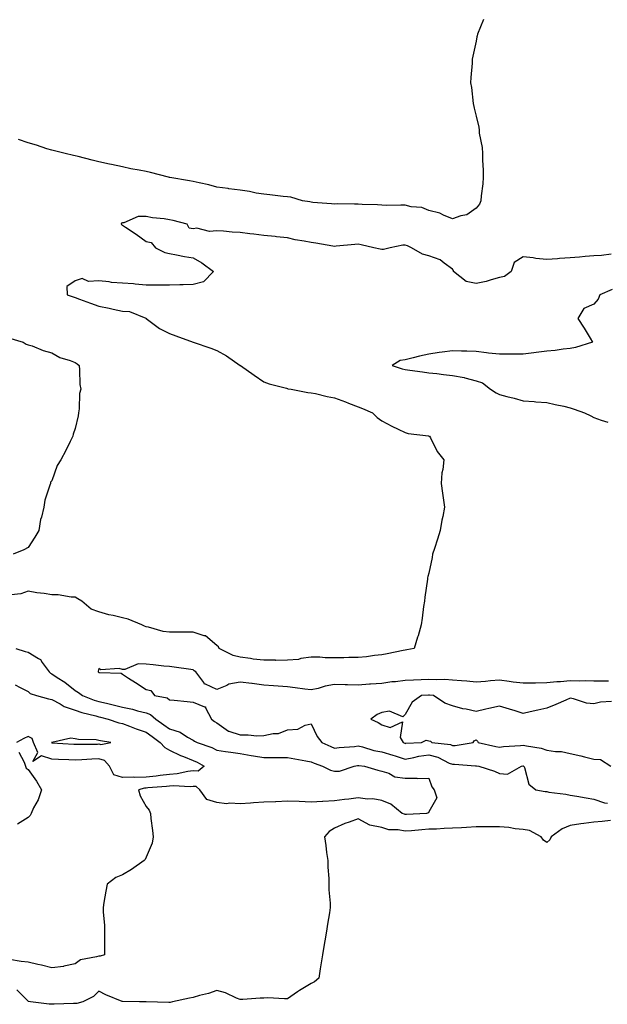
# Model space of a CAD drawing. Units: inches. Extents: x 905123 to 907763, y 7245098 to 7247738.
# Drawn here: x 907264 to 907514, y 7246061 to 7246479 of the extents above; entities that cross this region are included whole.
import ezdxf

# ---------------------------------------------------------------- set-up
doc = ezdxf.new("R2010")
doc.units = ezdxf.units.IN
doc.header["$MEASUREMENT"] = 0
doc.layers.add('Contour_90517245', color=7, linetype='Continuous', true_color=0x47b786)

msp = doc.modelspace()

# ---------------------------------------------------------------- linework, layer by layer
at = {"layer": 'Contour_90517245'}
for points in [[(907461.22, 7246478.76, 3301), (907458.74, 7246472.61, 3301), (907458.52, 7246471.92, 3301), (907458.46, 7246471.52, 3301), (907458.05, 7246469.57, 3301), (907456.68, 7246463.29, 3301), (907456.42, 7246461.92, 3301), (907456.36, 7246460.23, 3301), (907455.84, 7246454.14, 3301), (907455.76, 7246451.92, 3301), (907456.09, 7246449.97, 3301), (907456.87, 7246443.1, 3301), (907457.05, 7246441.92, 3301), (907457.29, 7246441.16, 3301), (907458.05, 7246437.82, 3301), (907459.19, 7246433.06, 3301), (907459.34, 7246431.92, 3301), (907459.45, 7246430.52, 3301), (907460.66, 7246424.53, 3301), (907460.82, 7246421.92, 3301), (907460.83, 7246419.14, 3301), (907461.05, 7246414.92, 3301), (907461.05, 7246411.92, 3301), (907460.91, 7246409.06, 3301), (907460.16, 7246404.03, 3301), (907460.04, 7246401.92, 3301), (907459.56, 7246400.41, 3301), (907458.05, 7246398.77, 3301), (907454.1, 7246395.87, 3301), (907451.63, 7246395.5, 3301), (907448.05, 7246394.21, 3301), (907444.19, 7246395.78, 3301), (907442.72, 7246396.59, 3301), (907438.05, 7246397.78, 3301), (907435.11, 7246398.98, 3301), (907430.58, 7246399.38, 3301), (907428.05, 7246400.04, 3301), (907426.19, 7246400.06, 3301), (907420.03, 7246399.94, 3301), (907418.05, 7246399.97, 3301), (907416.32, 7246400.19, 3301), (907409.71, 7246400.26, 3301), (907408.05, 7246400.44, 3301), (907406.53, 7246400.4, 3301), (907399.43, 7246400.53, 3301), (907398.05, 7246400.5, 3301), (907396.71, 7246400.58, 3301), (907388.78, 7246401.2, 3301), (907388.05, 7246401.24, 3301), (907387.53, 7246401.4, 3301), (907384.49, 7246401.92, 3301), (907379.49, 7246403.36, 3301), (907378.05, 7246403.54, 3301), (907376.29, 7246403.68, 3301), (907370.58, 7246404.45, 3301), (907368.05, 7246404.63, 3301), (907364.8, 7246405.17, 3301), (907361.92, 7246405.79, 3301), (907358.05, 7246406.37, 3301), (907353.13, 7246407, 3301), (907352.95, 7246407.03, 3301), (907348.05, 7246407.64, 3301), (907344.73, 7246408.6, 3301), (907340.54, 7246409.44, 3301), (907338.05, 7246410.05, 3301), (907336.5, 7246410.37, 3301), (907328.19, 7246411.77, 3301), (907328.05, 7246411.8, 3301), (907327.96, 7246411.83, 3301), (907327.55, 7246411.92, 3301), (907320.02, 7246413.88, 3301), (907318.05, 7246414.25, 3301), (907315.14, 7246414.83, 3301), (907311.64, 7246415.51, 3301), (907308.05, 7246416.24, 3301), (907303.4, 7246417.26, 3301), (907302.54, 7246417.43, 3301), (907298.05, 7246418.38, 3301), (907295.28, 7246419.15, 3301), (907289.29, 7246420.68, 3301), (907288.05, 7246421.01, 3301), (907287.3, 7246421.17, 3301), (907283.73, 7246421.92, 3301), (907279.22, 7246423.09, 3301), (907278.05, 7246423.35, 3301), (907275.97, 7246423.99, 3301), (907271.63, 7246425.5, 3301), (907268.05, 7246426.52, 3301), (907263.97, 7246427.84, 3301)], [(907515.34, 7246379.21, 3300), (907511.29, 7246378.68, 3300), (907508.05, 7246378.52, 3300), (907504.35, 7246378.23, 3300), (907501.96, 7246378.01, 3300), (907498.05, 7246377.71, 3300), (907493.49, 7246377.36, 3300), (907492.67, 7246377.29, 3300), (907488.05, 7246376.95, 3300), (907483.48, 7246377.35, 3300), (907482.35, 7246377.62, 3300), (907478.05, 7246378.12, 3300), (907474.26, 7246375.71, 3300), (907473, 7246371.92, 3300), (907470.16, 7246369.81, 3300), (907468.05, 7246369.27, 3300), (907464.49, 7246368.37, 3300), (907462.39, 7246367.58, 3300), (907458.05, 7246366.76, 3300), (907453.81, 7246367.68, 3300), (907448.43, 7246371.92, 3300), (907448.48, 7246372.35, 3300), (907448.05, 7246372.91, 3300), (907444.55, 7246375.43, 3300), (907442.89, 7246376.76, 3300), (907438.05, 7246378.57, 3300), (907435.38, 7246379.25, 3300), (907430.62, 7246381.92, 3300), (907428.91, 7246382.78, 3300), (907428.05, 7246383.08, 3300), (907426.98, 7246382.99, 3300), (907421.61, 7246381.92, 3300), (907418.73, 7246381.24, 3300), (907418.05, 7246381.22, 3300), (907417.42, 7246381.29, 3300), (907414.66, 7246381.92, 3300), (907409.3, 7246383.16, 3300), (907408.05, 7246383.41, 3300), (907406.66, 7246383.32, 3300), (907398.73, 7246382.59, 3300), (907398.05, 7246382.55, 3300), (907397.34, 7246382.63, 3300), (907390.1, 7246383.96, 3300), (907388.05, 7246384.17, 3300), (907385.2, 7246384.77, 3300), (907381.38, 7246385.26, 3300), (907378.05, 7246386.14, 3300), (907373.34, 7246386.63, 3300), (907372.81, 7246386.69, 3300), (907368.05, 7246387.18, 3300), (907363.82, 7246387.68, 3300), (907362.05, 7246387.92, 3300), (907358.05, 7246388.4, 3300), (907354.64, 7246388.51, 3300), (907350.94, 7246389.03, 3300), (907348.05, 7246389.15, 3300), (907344.99, 7246388.86, 3300), (907339.64, 7246390.33, 3300), (907338.05, 7246389.98, 3300), (907336.42, 7246390.29, 3300), (907335.48, 7246391.92, 3300), (907329.62, 7246393.49, 3300), (907328.05, 7246393.85, 3300), (907325.72, 7246394.25, 3300), (907320.78, 7246394.65, 3300), (907318.05, 7246395.23, 3300), (907314.71, 7246395.26, 3300), (907308.63, 7246392.5, 3300), (907308.05, 7246392.52, 3300), (907307.59, 7246392.39, 3300), (907307.56, 7246391.92, 3300), (907307.83, 7246391.7, 3300), (907308.05, 7246391.49, 3300), (907309.34, 7246390.63, 3300), (907313.84, 7246387.71, 3300), (907318.05, 7246384.66, 3300), (907320.27, 7246384.14, 3300), (907322.11, 7246381.92, 3300), (907326.06, 7246379.93, 3300), (907328.05, 7246379.49, 3300), (907331.02, 7246378.94, 3300), (907334.38, 7246378.25, 3300), (907338.05, 7246377.62, 3300), (907341.68, 7246375.55, 3300), (907346.75, 7246371.92, 3300), (907342.5, 7246367.47, 3300), (907338.05, 7246366.32, 3300), (907333.82, 7246366.15, 3300), (907332.35, 7246366.23, 3300), (907328.05, 7246366.07, 3300), (907323.91, 7246366.06, 3300), (907322.22, 7246366.09, 3300), (907318.05, 7246366.07, 3300), (907313.49, 7246366.48, 3300), (907312.76, 7246366.63, 3300), (907308.05, 7246366.96, 3300), (907303.4, 7246367.27, 3300), (907302.46, 7246367.51, 3300), (907298.05, 7246367.94, 3300), (907293.72, 7246367.59, 3300), (907291.03, 7246368.94, 3300), (907288.05, 7246367.89, 3300), (907284.42, 7246365.55, 3300), (907284.66, 7246361.92, 3300), (907287.19, 7246361.06, 3300), (907288.05, 7246360.81, 3300), (907289.81, 7246360.16, 3300), (907294.52, 7246358.39, 3300), (907298.05, 7246357.15, 3300), (907302.49, 7246356.36, 3300), (907304.07, 7246355.9, 3300), (907308.05, 7246355.05, 3300), (907311.09, 7246354.96, 3300), (907317.91, 7246352.06, 3300), (907318.05, 7246352.05, 3300), (907318.12, 7246351.99, 3300), (907318.12, 7246351.92, 3300), (907323.75, 7246347.62, 3300), (907328.05, 7246345.58, 3300), (907330.73, 7246344.6, 3300), (907338.05, 7246341.92, 3300), (907345.49, 7246339.35, 3300), (907348.05, 7246338.34, 3300), (907352.21, 7246336.08, 3300), (907358.01, 7246331.97, 3300), (907358.05, 7246331.94, 3300), (907358.07, 7246331.92, 3300), (907363.97, 7246327.84, 3300), (907368.05, 7246325.06, 3300), (907370.33, 7246324.2, 3300), (907377.68, 7246322.29, 3300), (907378.05, 7246322.17, 3300), (907378.25, 7246322.12, 3300), (907379.58, 7246321.92, 3300), (907386.72, 7246320.59, 3300), (907388.05, 7246320.41, 3300), (907389.95, 7246320.03, 3300), (907394.94, 7246318.81, 3300), (907398.05, 7246318.24, 3300), (907402.67, 7246316.54, 3300), (907403.91, 7246316.06, 3300), (907408.05, 7246314.48, 3300), (907409.87, 7246313.74, 3300), (907414.09, 7246311.92, 3300), (907416.1, 7246309.97, 3300), (907418.05, 7246308.44, 3300), (907422.32, 7246306.19, 3300), (907424.99, 7246304.98, 3300), (907428.05, 7246303.51, 3300), (907429.29, 7246303.16, 3300), (907437.88, 7246302.09, 3300), (907438.05, 7246302.05, 3300), (907438.14, 7246302.02, 3300), (907438.32, 7246301.92, 3300), (907438.67, 7246301.3, 3300), (907441.59, 7246295.46, 3300), (907444.36, 7246291.92, 3300), (907443.93, 7246287.81, 3300), (907443.53, 7246286.43, 3300), (907443.23, 7246281.92, 3300), (907443.87, 7246277.74, 3300), (907444.12, 7246275.85, 3300), (907444.71, 7246271.92, 3300), (907443.97, 7246267.84, 3300), (907443.58, 7246266.39, 3300), (907442.9, 7246261.92, 3300), (907441.71, 7246258.26, 3300), (907440.42, 7246254.29, 3300), (907439.65, 7246251.92, 3300), (907439.43, 7246250.54, 3300), (907438.05, 7246243.83, 3300), (907437.6, 7246242.37, 3300), (907437.5, 7246241.92, 3300), (907437.42, 7246241.3, 3300), (907436.35, 7246233.62, 3300), (907436.15, 7246231.92, 3300), (907435.82, 7246229.69, 3300), (907435.2, 7246224.77, 3300), (907434.79, 7246221.92, 3300), (907433.44, 7246217.31, 3300), (907433.28, 7246216.69, 3300), (907431.75, 7246211.92, 3300), (907428.7, 7246211.27, 3300), (907428.05, 7246211.16, 3300), (907427.13, 7246210.99, 3300), (907420.36, 7246209.61, 3300), (907418.05, 7246209.21, 3300), (907415, 7246208.87, 3300), (907411.58, 7246208.39, 3300), (907408.05, 7246208.02, 3300), (907404.13, 7246208, 3300), (907402.01, 7246207.96, 3300), (907398.05, 7246207.94, 3300), (907394.09, 7246207.96, 3300), (907391.81, 7246208.16, 3300), (907388.05, 7246208.18, 3300), (907383.73, 7246207.6, 3300), (907382.69, 7246207.27, 3300), (907378.05, 7246206.86, 3300), (907373.11, 7246206.85, 3300), (907373, 7246206.87, 3300), (907368.05, 7246206.86, 3300), (907363.53, 7246207.4, 3300), (907362.38, 7246207.59, 3300), (907358.05, 7246208.16, 3300), (907355.06, 7246208.93, 3300), (907349.13, 7246211.92, 3300), (907348.74, 7246212.6, 3300), (907348.05, 7246213.21, 3300), (907343.34, 7246217.21, 3300), (907342.73, 7246217.23, 3300), (907338.05, 7246218.8, 3300), (907334.97, 7246218.84, 3300), (907331.23, 7246218.74, 3300), (907328.05, 7246218.79, 3300), (907325.28, 7246219.16, 3300), (907319.1, 7246220.87, 3300), (907318.05, 7246221.05, 3300), (907317.42, 7246221.3, 3300), (907316.28, 7246221.92, 3300), (907310.5, 7246224.37, 3300), (907308.05, 7246224.94, 3300), (907304.09, 7246225.88, 3300), (907302.3, 7246226.17, 3300), (907298.05, 7246227.38, 3300), (907294.75, 7246228.62, 3300), (907290.8, 7246231.92, 3300), (907289.15, 7246233.02, 3300), (907288.05, 7246233.64, 3300), (907286.27, 7246233.7, 3300), (907280.75, 7246234.62, 3300), (907278.05, 7246234.68, 3300), (907274.8, 7246235.17, 3300), (907271.7, 7246235.57, 3300), (907268.05, 7246236.16, 3300), (907264.92, 7246235.05, 3300), (907260.84, 7246234.71, 3300)], [(907515.75, 7246364.22, 3299), (907510.5, 7246361.92, 3299), (907509.82, 7246360.15, 3299), (907508.05, 7246357.96, 3299), (907503.82, 7246356.15, 3299), (907501.29, 7246351.92, 3299), (907503.89, 7246347.76, 3299), (907506.46, 7246343.51, 3299), (907507.42, 7246341.92, 3299), (907500.29, 7246339.68, 3299), (907498.05, 7246339.14, 3299), (907494.97, 7246338.84, 3299), (907491.59, 7246338.38, 3299), (907488.05, 7246338.07, 3299), (907483.63, 7246337.5, 3299), (907482.63, 7246337.33, 3299), (907478.05, 7246336.79, 3299), (907473.18, 7246336.78, 3299), (907472.91, 7246336.78, 3299), (907468.05, 7246336.77, 3299), (907463.38, 7246337.24, 3299), (907462.55, 7246337.42, 3299), (907458.05, 7246337.96, 3299), (907454.14, 7246338.01, 3299), (907451.83, 7246338.13, 3299), (907448.05, 7246338.18, 3299), (907443.73, 7246337.6, 3299), (907442.48, 7246337.49, 3299), (907438.05, 7246336.83, 3299), (907434.09, 7246335.88, 3299), (907431.36, 7246335.22, 3299), (907428.05, 7246334.42, 3299), (907425.9, 7246334.07, 3299), (907422.52, 7246331.92, 3299), (907426.74, 7246330.61, 3299), (907428.05, 7246330.27, 3299), (907429.92, 7246330.05, 3299), (907435.36, 7246329.23, 3299), (907438.05, 7246328.93, 3299), (907441.45, 7246328.52, 3299), (907444.3, 7246328.17, 3299), (907448.05, 7246327.71, 3299), (907452.96, 7246326.82, 3299), (907453.27, 7246326.71, 3299), (907458.05, 7246325.45, 3299), (907460.8, 7246324.67, 3299), (907464.22, 7246321.92, 3299), (907466.57, 7246320.44, 3299), (907468.05, 7246319.67, 3299), (907471.12, 7246318.85, 3299), (907474.25, 7246318.11, 3299), (907478.05, 7246317, 3299), (907482.77, 7246316.64, 3299), (907483.37, 7246316.6, 3299), (907488.05, 7246316.24, 3299), (907491.59, 7246315.46, 3299), (907495.31, 7246314.65, 3299), (907498.05, 7246314.06, 3299), (907499.63, 7246313.5, 3299), (907504.03, 7246311.92, 3299), (907506.77, 7246310.64, 3299), (907508.05, 7246309.86, 3299), (907511.16, 7246308.81, 3299), (907514, 7246307.87, 3299)], [(907259.78, 7246343.65, 3301), (907265.98, 7246341.92, 3301), (907267.16, 7246341.03, 3301), (907268.05, 7246340.81, 3301), (907269.7, 7246340.27, 3301), (907274.44, 7246338.31, 3301), (907278.05, 7246337.42, 3301), (907281.53, 7246335.41, 3301), (907285.83, 7246334.15, 3301), (907288.05, 7246333.25, 3301), (907288.8, 7246332.67, 3301), (907289.64, 7246331.92, 3301), (907289.89, 7246330.08, 3301), (907290.01, 7246323.88, 3301), (907290.36, 7246321.92, 3301), (907289.9, 7246320.06, 3301), (907289.75, 7246313.63, 3301), (907289.46, 7246311.92, 3301), (907289.33, 7246310.64, 3301), (907288.05, 7246305.27, 3301), (907287.16, 7246302.81, 3301), (907286.95, 7246301.92, 3301), (907285.88, 7246299.75, 3301), (907284.05, 7246295.92, 3301), (907281.92, 7246291.92, 3301), (907280.36, 7246289.61, 3301), (907278.05, 7246283.09, 3301), (907277.55, 7246282.42, 3301), (907277.47, 7246281.92, 3301), (907277.32, 7246281.19, 3301), (907275.13, 7246274.84, 3301), (907274.71, 7246271.92, 3301), (907273.73, 7246267.6, 3301), (907273.35, 7246266.62, 3301), (907272.64, 7246261.92, 3301), (907270.83, 7246259.14, 3301), (907268.05, 7246254.71, 3301), (907266.21, 7246253.76, 3301), (907261.72, 7246251.92, 3301)], [(907262.86, 7246211.92, 3300), (907266.76, 7246210.63, 3300), (907268.05, 7246210.3, 3300), (907272.38, 7246207.59, 3300), (907273.3, 7246207.17, 3300), (907274.03, 7246205.94, 3300), (907276.95, 7246201.92, 3300), (907277.5, 7246201.36, 3300), (907278.05, 7246201.09, 3300), (907280.41, 7246199.56, 3300), (907283.67, 7246197.55, 3300), (907288.05, 7246194.1, 3300), (907289.4, 7246193.27, 3300), (907291.14, 7246191.92, 3300), (907296.13, 7246190.01, 3300), (907298.05, 7246189.44, 3300), (907301.33, 7246188.64, 3300), (907304.09, 7246187.96, 3300), (907308.05, 7246187.01, 3300), (907312.28, 7246186.16, 3300), (907314.51, 7246185.46, 3300), (907318.05, 7246184.61, 3300), (907319.98, 7246183.85, 3300), (907322.26, 7246181.92, 3300), (907325.65, 7246179.52, 3300), (907328.05, 7246177.75, 3300), (907332.56, 7246176.43, 3300), (907335.72, 7246174.24, 3300), (907338.05, 7246172.96, 3300), (907338.64, 7246172.51, 3300), (907339.8, 7246171.92, 3300), (907346.01, 7246169.88, 3300), (907348.05, 7246168.78, 3300), (907351.75, 7246168.22, 3300), (907354.03, 7246167.9, 3300), (907358.05, 7246167.28, 3300), (907362.66, 7246166.53, 3300), (907363.59, 7246166.38, 3300), (907368.05, 7246165.65, 3300), (907371.76, 7246165.62, 3300), (907374.33, 7246165.64, 3300), (907378.05, 7246165.62, 3300), (907381.14, 7246165.01, 3300), (907385.83, 7246164.14, 3300), (907388.05, 7246163.71, 3300), (907389.32, 7246163.19, 3300), (907392.95, 7246161.92, 3300), (907396.38, 7246160.25, 3300), (907398.05, 7246159.85, 3300), (907400.11, 7246159.86, 3300), (907406.35, 7246161.92, 3300), (907407.78, 7246162.19, 3300), (907408.05, 7246162.23, 3300), (907408.3, 7246162.17, 3300), (907410.72, 7246161.92, 3300), (907416.38, 7246160.24, 3300), (907418.05, 7246159.83, 3300), (907421.07, 7246158.9, 3300), (907423.6, 7246157.47, 3300), (907428.05, 7246156.84, 3300), (907433, 7246156.87, 3300), (907433.3, 7246156.68, 3300), (907438.05, 7246156.81, 3300), (907439.26, 7246153.13, 3300), (907440.32, 7246151.92, 3300), (907441.47, 7246148.5, 3300), (907438.05, 7246142.63, 3300), (907437.84, 7246142.13, 3300), (907437.05, 7246141.92, 3300), (907428.5, 7246141.47, 3300), (907428.05, 7246141.43, 3300), (907427.64, 7246141.51, 3300), (907426.75, 7246141.92, 3300), (907421.92, 7246145.79, 3300), (907418.05, 7246147.32, 3300), (907414.27, 7246148.14, 3300), (907412.03, 7246147.94, 3300), (907408.05, 7246148.45, 3300), (907404.13, 7246148, 3300), (907402.23, 7246147.73, 3300), (907398.05, 7246147.28, 3300), (907393.13, 7246147, 3300), (907392.98, 7246146.99, 3300), (907388.05, 7246146.7, 3300), (907383.08, 7246146.88, 3300), (907383.02, 7246146.89, 3300), (907378.05, 7246147.07, 3300), (907373.13, 7246146.84, 3300), (907372.96, 7246146.83, 3300), (907368.05, 7246146.62, 3300), (907363.66, 7246146.31, 3300), (907362.41, 7246146.28, 3300), (907358.05, 7246146, 3300), (907353.66, 7246146.3, 3300), (907352.14, 7246146.01, 3300), (907348.05, 7246146.53, 3300), (907343.91, 7246147.78, 3300), (907340.92, 7246151.92, 3300), (907339.4, 7246153.27, 3300), (907338.05, 7246153.3, 3300), (907336.8, 7246153.17, 3300), (907329.67, 7246153.54, 3300), (907328.05, 7246153.41, 3300), (907326.71, 7246153.27, 3300), (907318.84, 7246152.71, 3300), (907318.05, 7246152.63, 3300), (907317.35, 7246152.62, 3300), (907314.84, 7246151.92, 3300), (907315.55, 7246149.42, 3300), (907318.05, 7246144.78, 3300), (907319.41, 7246143.28, 3300), (907319.92, 7246141.92, 3300), (907320.16, 7246139.8, 3300), (907320.78, 7246134.65, 3300), (907321.11, 7246131.92, 3300), (907320.65, 7246129.32, 3300), (907318.05, 7246123.27, 3300), (907317.63, 7246122.34, 3300), (907317.21, 7246121.92, 3300), (907311.92, 7246118.05, 3300), (907308.05, 7246115.82, 3300), (907305.26, 7246114.71, 3300), (907301.56, 7246111.92, 3300), (907301.02, 7246108.95, 3300), (907300.18, 7246104.05, 3300), (907299.81, 7246101.92, 3300), (907299.82, 7246100.15, 3300), (907300.45, 7246094.32, 3300), (907300.46, 7246091.92, 3300), (907300.47, 7246089.5, 3300), (907300.39, 7246084.26, 3300), (907300.4, 7246081.92, 3300), (907298.65, 7246081.32, 3300), (907298.05, 7246081.33, 3300), (907297.11, 7246080.98, 3300), (907290.26, 7246079.71, 3300), (907288.05, 7246078.12, 3300), (907283.15, 7246077.02, 3300), (907283.01, 7246076.96, 3300), (907278.05, 7246076.32, 3300), (907273.68, 7246077.55, 3300), (907272.15, 7246077.82, 3300), (907268.05, 7246078.8, 3300), (907265.16, 7246079.03, 3300), (907260.13, 7246079.84, 3300)], [(907514.21, 7246198.08, 3299), (907511.9, 7246198.07, 3299), (907508.05, 7246197.98, 3299), (907504.29, 7246198.16, 3299), (907501.95, 7246198.02, 3299), (907498.05, 7246198.17, 3299), (907493.91, 7246197.78, 3299), (907492.29, 7246197.68, 3299), (907488.05, 7246197.24, 3299), (907483.3, 7246197.16, 3299), (907482.78, 7246197.19, 3299), (907478.05, 7246197.11, 3299), (907473.77, 7246197.64, 3299), (907472.07, 7246197.9, 3299), (907468.05, 7246198.42, 3299), (907464.23, 7246198.1, 3299), (907462.07, 7246197.91, 3299), (907458.05, 7246197.57, 3299), (907454.09, 7246197.96, 3299), (907451.85, 7246198.12, 3299), (907448.05, 7246198.47, 3299), (907444.79, 7246198.66, 3299), (907441.38, 7246198.6, 3299), (907438.05, 7246198.77, 3299), (907434.71, 7246198.58, 3299), (907431.51, 7246198.46, 3299), (907428.05, 7246198.27, 3299), (907423.88, 7246197.75, 3299), (907422.31, 7246197.66, 3299), (907418.05, 7246197.06, 3299), (907413.24, 7246196.73, 3299), (907412.83, 7246196.7, 3299), (907408.05, 7246196.36, 3299), (907403.54, 7246196.43, 3299), (907402.59, 7246196.46, 3299), (907398.05, 7246196.53, 3299), (907394.07, 7246195.9, 3299), (907391.05, 7246194.92, 3299), (907388.05, 7246194.28, 3299), (907385.38, 7246194.59, 3299), (907381.33, 7246195.2, 3299), (907378.05, 7246195.54, 3299), (907374.12, 7246195.85, 3299), (907372.1, 7246195.97, 3299), (907368.05, 7246196.3, 3299), (907363.14, 7246197.01, 3299), (907362.95, 7246197.03, 3299), (907358.05, 7246197.65, 3299), (907353.22, 7246196.75, 3299), (907352.36, 7246196.24, 3299), (907348.05, 7246194.54, 3299), (907343.24, 7246196.73, 3299), (907342.91, 7246196.77, 3299), (907342.54, 7246197.44, 3299), (907339.12, 7246201.92, 3299), (907338.51, 7246202.38, 3299), (907338.05, 7246202.81, 3299), (907337.04, 7246202.93, 3299), (907330.06, 7246203.93, 3299), (907328.05, 7246204.17, 3299), (907325.58, 7246204.39, 3299), (907321.13, 7246205.01, 3299), (907318.05, 7246205.24, 3299), (907314.67, 7246205.31, 3299), (907309.06, 7246202.93, 3299), (907308.05, 7246202.97, 3299), (907306.6, 7246203.37, 3299), (907298.93, 7246202.8, 3299), (907298.05, 7246203.45, 3299), (907297.77, 7246202.2, 3299), (907297.75, 7246201.92, 3299), (907297.94, 7246201.81, 3299), (907298.05, 7246201.72, 3299), (907298.33, 7246201.64, 3299), (907307.54, 7246201.41, 3299), (907308.05, 7246201.03, 3299), (907310.63, 7246199.34, 3299), (907313.56, 7246197.43, 3299), (907318.05, 7246194.42, 3299), (907320.13, 7246194, 3299), (907321.65, 7246191.92, 3299), (907327.03, 7246190.9, 3299), (907328.05, 7246190.11, 3299), (907330.06, 7246189.92, 3299), (907335.54, 7246189.41, 3299), (907338.05, 7246189.17, 3299), (907342.86, 7246187.11, 3299), (907343.3, 7246187.16, 3299), (907343.3, 7246186.67, 3299), (907345.89, 7246181.92, 3299), (907347.08, 7246180.94, 3299), (907348.05, 7246180.4, 3299), (907353, 7246176.86, 3299), (907353.12, 7246176.85, 3299), (907358.05, 7246175.18, 3299), (907361.38, 7246175.25, 3299), (907365.09, 7246174.88, 3299), (907368.05, 7246174.96, 3299), (907371.93, 7246175.81, 3299), (907374.21, 7246175.77, 3299), (907378.05, 7246177.32, 3299), (907382.39, 7246177.58, 3299), (907385.52, 7246179.39, 3299), (907388.05, 7246179.84, 3299), (907390.7, 7246174.58, 3299), (907392.61, 7246171.92, 3299), (907396.4, 7246170.27, 3299), (907398.05, 7246169.64, 3299), (907400.05, 7246169.92, 3299), (907406.47, 7246170.34, 3299), (907408.05, 7246170.53, 3299), (907409.85, 7246170.12, 3299), (907414.76, 7246168.63, 3299), (907418.05, 7246168.02, 3299), (907422.71, 7246166.58, 3299), (907423.69, 7246166.29, 3299), (907428.05, 7246164.95, 3299), (907431.7, 7246165.57, 3299), (907433.84, 7246166.13, 3299), (907438.05, 7246166.7, 3299), (907441.85, 7246165.73, 3299), (907446.7, 7246163.27, 3299), (907448.05, 7246162.75, 3299), (907448.91, 7246162.78, 3299), (907457.85, 7246162.12, 3299), (907458.05, 7246162.13, 3299), (907458.22, 7246162.09, 3299), (907459.27, 7246161.92, 3299), (907465.94, 7246159.81, 3299), (907468.05, 7246158.87, 3299), (907471.41, 7246158.56, 3299), (907477.27, 7246161.92, 3299), (907477.95, 7246162.02, 3299), (907478.05, 7246162.03, 3299), (907478.14, 7246162.01, 3299), (907478.35, 7246161.92, 3299), (907478.64, 7246161.33, 3299), (907480.45, 7246154.31, 3299), (907483.38, 7246151.92, 3299), (907487.38, 7246151.25, 3299), (907488.05, 7246151.15, 3299), (907489, 7246150.97, 3299), (907496.15, 7246150.02, 3299), (907498.05, 7246149.61, 3299), (907500.82, 7246149.15, 3299), (907504.71, 7246148.57, 3299), (907508.05, 7246147.99, 3299), (907512.54, 7246146.41, 3299), (907513.79, 7246146.18, 3299)], [(907262.59, 7246196.46, 3301), (907264.64, 7246195.33, 3301), (907268.05, 7246193.68, 3301), (907268.92, 7246192.79, 3301), (907271.62, 7246191.92, 3301), (907276.69, 7246190.56, 3301), (907278.05, 7246190.25, 3301), (907281.59, 7246188.38, 3301), (907283.38, 7246187.25, 3301), (907288.05, 7246185.65, 3301), (907290.83, 7246184.7, 3301), (907296.73, 7246183.24, 3301), (907298.05, 7246182.85, 3301), (907298.8, 7246182.67, 3301), (907301.99, 7246181.92, 3301), (907306.5, 7246180.37, 3301), (907308.05, 7246180.01, 3301), (907311.09, 7246178.88, 3301), (907313.93, 7246177.8, 3301), (907318.05, 7246176.33, 3301), (907320.63, 7246174.5, 3301), (907324.09, 7246171.92, 3301), (907325.98, 7246169.85, 3301), (907328.05, 7246168.7, 3301), (907332.64, 7246166.51, 3301), (907333.9, 7246166.06, 3301), (907338.05, 7246164.4, 3301), (907339.81, 7246163.68, 3301), (907342.7, 7246161.92, 3301), (907340.13, 7246159.84, 3301), (907338.05, 7246159.89, 3301), (907335.78, 7246159.65, 3301), (907331.33, 7246158.64, 3301), (907328.05, 7246158.38, 3301), (907324.06, 7246157.93, 3301), (907322.3, 7246157.67, 3301), (907318.05, 7246157.22, 3301), (907313.28, 7246157.14, 3301), (907312.68, 7246157.29, 3301), (907308.05, 7246157.16, 3301), (907304.46, 7246158.33, 3301), (907302.55, 7246161.92, 3301), (907300.48, 7246164.35, 3301), (907298.05, 7246165.06, 3301), (907295.02, 7246164.95, 3301), (907290.78, 7246164.65, 3301), (907288.05, 7246164.55, 3301), (907285.31, 7246164.66, 3301), (907280.87, 7246164.73, 3301), (907278.05, 7246164.86, 3301), (907273.69, 7246166.29, 3301), (907270.05, 7246163.91, 3301), (907272.2, 7246167.77, 3301), (907270.35, 7246171.92, 3301), (907269.76, 7246173.63, 3301), (907268.05, 7246174.46, 3301), (907266.26, 7246173.71, 3301), (907263.13, 7246171.92, 3301)], [(907515.53, 7246189.39, 3298), (907510.85, 7246189.12, 3298), (907508.05, 7246188.39, 3298), (907504.87, 7246188.74, 3298), (907499.38, 7246190.58, 3298), (907498.05, 7246190.81, 3298), (907496.09, 7246189.96, 3298), (907491.84, 7246188.13, 3298), (907488.05, 7246186.5, 3298), (907484.29, 7246185.68, 3298), (907481.08, 7246184.96, 3298), (907478.05, 7246184.28, 3298), (907474.6, 7246185.37, 3298), (907472.26, 7246186.14, 3298), (907468.05, 7246187.4, 3298), (907463.53, 7246186.44, 3298), (907462.26, 7246186.13, 3298), (907458.05, 7246185.17, 3298), (907453.84, 7246186.13, 3298), (907452.42, 7246186.29, 3298), (907448.05, 7246187.6, 3298), (907444.86, 7246188.74, 3298), (907440, 7246191.92, 3298), (907438.27, 7246192.13, 3298), (907438.05, 7246192.14, 3298), (907437.83, 7246192.13, 3298), (907434.89, 7246191.92, 3298), (907430.92, 7246189.05, 3298), (907428.05, 7246183.82, 3298), (907427.04, 7246182.94, 3298), (907421.38, 7246185.25, 3298), (907418.05, 7246184.7, 3298), (907416.09, 7246183.88, 3298), (907413.4, 7246181.92, 3298), (907416.54, 7246180.41, 3298), (907418.05, 7246179.47, 3298), (907421.6, 7246178.37, 3298), (907426.86, 7246180.73, 3298), (907425.84, 7246174.13, 3298), (907427.11, 7246171.92, 3298), (907427.82, 7246171.7, 3298), (907428.05, 7246171.63, 3298), (907428.3, 7246171.67, 3298), (907434.94, 7246171.92, 3298), (907436.96, 7246173.01, 3298), (907438.05, 7246172.67, 3298), (907438.67, 7246172.55, 3298), (907439.25, 7246171.92, 3298), (907447.2, 7246171.07, 3298), (907448.05, 7246170.74, 3298), (907449.19, 7246170.78, 3298), (907456.88, 7246171.92, 3298), (907457.33, 7246172.64, 3298), (907458.05, 7246173.11, 3298), (907458.64, 7246172.51, 3298), (907458.94, 7246171.92, 3298), (907466.45, 7246170.32, 3298), (907468.05, 7246170.03, 3298), (907469.75, 7246170.22, 3298), (907476.9, 7246170.78, 3298), (907478.05, 7246170.89, 3298), (907479.41, 7246170.56, 3298), (907485.69, 7246169.56, 3298), (907488.05, 7246168.8, 3298), (907491.74, 7246168.23, 3298), (907494.25, 7246168.11, 3298), (907498.05, 7246167.34, 3298), (907502.45, 7246166.32, 3298), (907504.1, 7246165.88, 3298), (907508.05, 7246164.9, 3298), (907510.92, 7246164.79, 3298), (907515.2, 7246161.92, 3298)], [(907264.06, 7246167.93, 3301), (907266.31, 7246163.67, 3301), (907266.97, 7246161.92, 3301), (907267.26, 7246161.13, 3301), (907268.05, 7246160.56, 3301), (907271.66, 7246155.52, 3301), (907273.71, 7246151.92, 3301), (907272.25, 7246147.71, 3301), (907270.39, 7246144.26, 3301), (907269.3, 7246141.92, 3301), (907268.92, 7246141.05, 3301), (907268.05, 7246140.14, 3301), (907263.49, 7246137.36, 3301)], [(907515.07, 7246138.94, 3299), (907511.52, 7246138.44, 3299), (907508.05, 7246138.22, 3299), (907503.73, 7246137.6, 3299), (907502.52, 7246137.45, 3299), (907498.05, 7246136.78, 3299), (907494.57, 7246135.41, 3299), (907489.94, 7246131.92, 3299), (907489.32, 7246130.64, 3299), (907488.05, 7246129.54, 3299), (907486.64, 7246130.51, 3299), (907485.62, 7246131.92, 3299), (907480.7, 7246134.57, 3299), (907478.05, 7246135.01, 3299), (907474.63, 7246135.34, 3299), (907471.97, 7246135.85, 3299), (907468.05, 7246136.16, 3299), (907463.78, 7246136.19, 3299), (907462.28, 7246136.15, 3299), (907458.05, 7246136.18, 3299), (907454.05, 7246135.92, 3299), (907451.93, 7246135.8, 3299), (907448.05, 7246135.56, 3299), (907444.49, 7246135.48, 3299), (907441.35, 7246135.21, 3299), (907438.05, 7246135.14, 3299), (907435.05, 7246134.92, 3299), (907430.63, 7246134.5, 3299), (907428.05, 7246134.3, 3299), (907425.09, 7246134.88, 3299), (907421.08, 7246134.96, 3299), (907418.05, 7246135.87, 3299), (907413.05, 7246136.93, 3299), (907413.01, 7246136.96, 3299), (907408.05, 7246139.6, 3299), (907404.3, 7246138.17, 3299), (907402.43, 7246137.54, 3299), (907398.05, 7246135.65, 3299), (907395.72, 7246134.25, 3299), (907393.79, 7246131.92, 3299), (907394.37, 7246128.24, 3299), (907394.67, 7246125.3, 3299), (907395.16, 7246121.92, 3299), (907395.15, 7246119.02, 3299), (907395.66, 7246114.3, 3299), (907395.66, 7246111.92, 3299), (907395.62, 7246109.49, 3299), (907396.22, 7246103.76, 3299), (907396.18, 7246101.92, 3299), (907395.83, 7246099.7, 3299), (907395.06, 7246094.91, 3299), (907394.58, 7246091.92, 3299), (907393.91, 7246087.78, 3299), (907393.67, 7246086.3, 3299), (907392.98, 7246081.92, 3299), (907392.28, 7246077.69, 3299), (907391.99, 7246075.86, 3299), (907391.35, 7246071.92, 3299), (907389.5, 7246070.47, 3299), (907388.05, 7246069.73, 3299), (907383.17, 7246066.8, 3299), (907382.31, 7246066.18, 3299), (907378.05, 7246063.2, 3299), (907376.8, 7246063.17, 3299), (907369.7, 7246063.57, 3299), (907368.05, 7246063.53, 3299), (907366.5, 7246063.46, 3299), (907359.09, 7246062.96, 3299), (907358.05, 7246062.92, 3299), (907356.44, 7246063.53, 3299), (907351.81, 7246065.68, 3299), (907348.05, 7246066.74, 3299), (907344.54, 7246065.43, 3299), (907340.72, 7246064.59, 3299), (907338.05, 7246063.8, 3299), (907336.53, 7246063.44, 3299), (907329.33, 7246061.92, 3299), (907328.28, 7246061.7, 3299), (907328.05, 7246061.66, 3299), (907327.79, 7246061.66, 3299), (907318.08, 7246061.88, 3299), (907318.02, 7246061.88, 3299), (907315.25, 7246061.92, 3299), (907308.14, 7246062.01, 3299), (907308.05, 7246062.02, 3299), (907307.88, 7246062.1, 3299), (907301.01, 7246064.88, 3299), (907298.05, 7246066.46, 3299), (907295.76, 7246064.21, 3299), (907291.23, 7246061.92, 3299), (907288.77, 7246061.21, 3299), (907288.05, 7246061.18, 3299), (907287.27, 7246061.15, 3299), (907279.05, 7246060.91, 3299), (907278.05, 7246060.88, 3299), (907277.02, 7246060.89, 3299), (907269.01, 7246061.92, 3299), (907268.26, 7246062.13, 3299), (907268.05, 7246062.23, 3299), (907263.21, 7246067.08, 3299)]]:
    msp.add_polyline3d(points, dxfattribs=at)
msp.add_polyline3d([(907298.05, 7246171.37, 3302), (907298.83, 7246171.14, 3302), (907303.19, 7246171.92, 3302), (907298.77, 7246172.64, 3302), (907298.05, 7246172.84, 3302), (907296.91, 7246173.06, 3302), (907289.35, 7246173.22, 3302), (907288.05, 7246173.61, 3302), (907286.17, 7246173.8, 3302), (907278.11, 7246171.98, 3302), (907278.05, 7246171.99, 3302), (907278.03, 7246171.94, 3302), (907278.04, 7246171.92, 3302), (907278.05, 7246171.91, 3302), (907278.06, 7246171.91, 3302), (907287.39, 7246171.26, 3302), (907288.05, 7246171.23, 3302), (907288.71, 7246171.26, 3302), (907297.48, 7246171.34, 3302)], close=True, dxfattribs=at)

doc.saveas('drawing.dxf')
